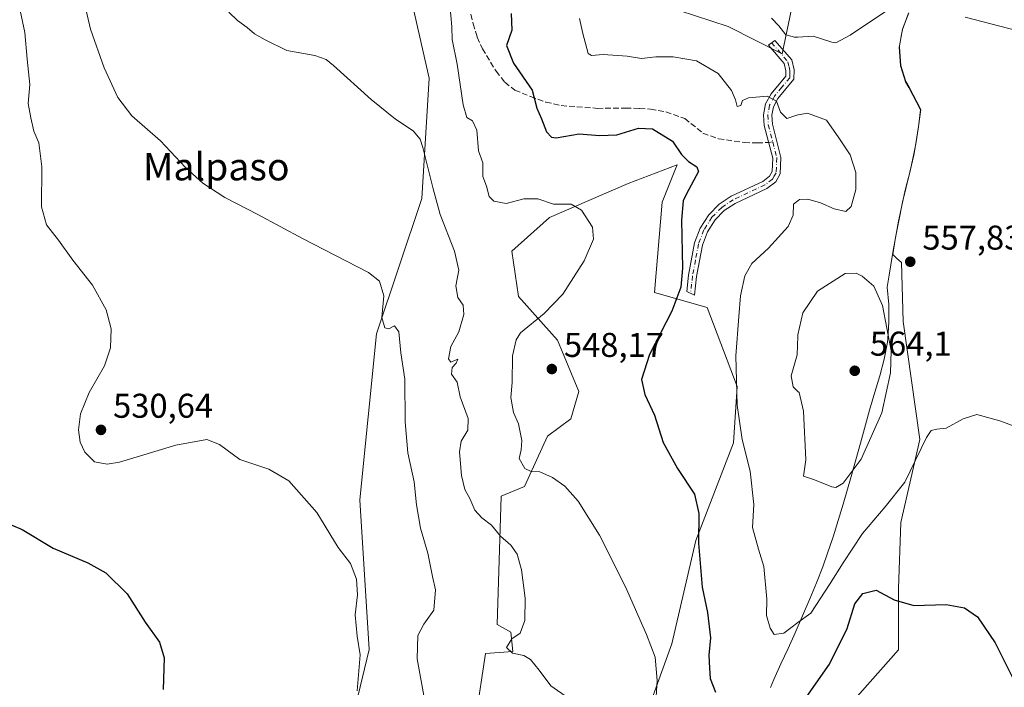
# Model space of a CAD drawing. Units: metres. Extents: x 641844 to 645338, y 4716002 to 4718386.
# Drawn here: x 643868 to 644155, y 4716197 to 4716391 of the extents above; entities that cross this region are included whole.
import ezdxf
from ezdxf.enums import TextEntityAlignment as Align

# ---------------------------------------------------------------- set-up
doc = ezdxf.new("R2010")
doc.units = ezdxf.units.M
doc.header["$MEASUREMENT"] = 0
doc.linetypes.add('DGN Style 3', pattern=[2.307223458686699, 1.648016756204785, -0.6592067024819142])
doc.linetypes.add('DGN Style 4', pattern=[2.6384748266838614, 1.318413404963828, -0.6592067024819142, 0.001648016756204785, -0.6592067024819142])
for name, color, linetype, lineweight in [('Camino Cxs', 7, 'Continuous', 0), ('Camino eje', 30, 'DGN Style 4', 13), ('Cultivos herbáceos CxS', 92, 'Continuous', 0), ('Curva de nivel maestra', 30, 'Continuous', 30), ('Curva de nivel normal', 30, 'Continuous', 0), ('Matorral CxS', 135, 'Continuous', 0), ('Municipio', 91, 'Continuous', 13), ('Municipio CxS', 4, 'Continuous', 0), ('Pastizal CxS', 92, 'Continuous', 0), ('Punto de cota en terreno', 7, 'Continuous', 0), ('Rótulo de punto de cota en terreno', 7, 'Continuous', 0), ('Senda', 7, 'DGN Style 3', 0), ('Senda no paivmentada conexión', 7, 'DGN Style 3', 0), ('Texto cartográfico', 7, 'Continuous', 0)]:
    doc.layers.add(name, color=color, linetype=linetype, lineweight=lineweight)
doc.styles.add('Style-Arial', font='txt')

# ---------------------------------------------------------------- blocks, each defined once
blk = doc.blocks.new('*U14')
at = {"layer": 'Cultivos herbáceos CxS', "color": 92, "linetype": 'Continuous', "lineweight": 0}
for points in [[(644095.3929000003, 4716407.9691, 564.1652000000031), (644089.8805000001, 4716381.376300001, 559.2712000000029), (644074.0494999997, 4716389.294299999, 559.3830000000017), (644050.3035000004, 4716397.212900001, 559.2685999999958)], [(643970.5232999995, 4716446.506300001, 541.0835999999981), (643986.9480999997, 4716374.2315, 542.5283000000054), (643984.7575000003, 4716339.1895, 539.2128999999986), (643971.6157000001, 4716299.7665, 534.6863000000012), (643966.7188999997, 4716251.356699999, 531.5840999999928), (643969.4241000004, 4716207.7797, 531.0433000000048), (643962.8537, 4716180.4027, 529.6003000000055)], [(644000.5469000004, 4716187.947699999, 538.7189000000071), (644003.3743000004, 4716206.611500001, 539.0638999999937), (644011.2903000005, 4716207.1775, 539.9437999999936), (644010.7083000002, 4716212.8255, 539.7449999999953), (644006.7675000001, 4716215.0955, 539.0823999999993), (644007.8981, 4716252.4235, 542.3227000000043), (644014.6831, 4716255.251499999, 543.8270000000048), (644021.4675000003, 4716269.9575, 547.4038), (644028.2525000004, 4716275.047499999, 548.8625000000029), (644030.5137, 4716282.965299999, 549.1931999999942), (644024.2947000006, 4716297.953500001, 546.6710000000021), (644012.9880999997, 4716310.679500001, 544.1918000000006), (644011.0393000003, 4716323.8585, 543.7666999999929), (644021.9905000003, 4716333.713500001, 544.9364999999962), (644044.9877000004, 4716343.569300001, 547.1953999999969), (644059.2238999996, 4716349.045299999, 549.479800000001), (644058.7405000003, 4716347.837300001, 549.1573000000062), (644054.8425000003, 4716338.0943, 547.7027999999991), (644052.6520999996, 4716311.8123, 548.2740999999951), (644067.9830999998, 4716307.4323, 552.2690000000002), (644076.7437000005, 4716284.4353, 554.983600000007), (644075.6485000001, 4716268.009299999, 554.4421000000002), (644064.6969, 4716239.5373, 549.7488000000012), (644057.6514999997, 4716209.4395, 546.5411000000023), (644047.1749, 4716180.4025, 543.0920999999944)]]:
    blk.add_polyline3d(points, dxfattribs=at)
blk = doc.blocks.new('5PATER')
at = {"layer": 'Pastizal CxS', "linetype": 'Continuous', "lineweight": 0}
h = blk.add_hatch(color=51, dxfattribs=at)
edge = h.paths.add_edge_path()
edge.add_ellipse((0, 0), major_axis=(-0.1095731443231308, -0.1110710700762829), ratio=0.9994222409660322, start_angle=0, end_angle=360)

msp = doc.modelspace()

# ---------------------------------------------------------------- linework, layer by layer
at = {"layer": 'Camino Cxs', "color": 7, "linetype": 'Continuous', "lineweight": 0}
msp.add_polyline3d([(644064.8901000004, 4716316.4901, 551.904999999999), (644064.2801000001, 4716311.030099999, 551.8456000000006), (644062.0100999996, 4716312.0601, 551.1025999999983), (644062.5401, 4716316.840100001, 551.188599999994), (644064.3101000005, 4716326.280099999, 551.5295000000042), (644065.9700999996, 4716330.5701, 551.6923999999999), (644068.4301000005, 4716334.4901, 552.011799999993), (644071.4501, 4716337.550100001, 552.3555999999953), (644074.9901000002, 4716339.880100001, 552.5945000000065), (644084.1801000005, 4716344.200099999, 553.1149000000005), (644086.1300999997, 4716345.670100001, 553.2146000000066), (644086.9401000004, 4716347.0701, 553.1631999999954), (644087.0900999998, 4716350.9301, 553.3288999999932), (644084.6201, 4716360.5001, 554.3784000000014), (644084.4401000004, 4716363.600099999, 554.9033000000054), (644085.0201000003, 4716366.770099999, 555.5022999999928), (644086.6300999997, 4716369.7301, 556.4352000000072), (644090.8901000004, 4716374.850099999, 557.8163999999961), (644090.9301000005, 4716376.4301, 558.2372000000032), (644090.4301000005, 4716378.520099999, 558.8132999999943), (644085.8101000005, 4716383.890100001, 559.8874000000069), (644087.7401000002, 4716385.290100001, 560.1334000000061), (644092.6101000002, 4716379.630100001, 558.7746000000043), (644093.3101000005, 4716376.6801, 558.1502999999939), (644093.2500999998, 4716373.960100001, 557.5396999999939), (644088.6101000002, 4716368.390100001, 556.0356000000029), (644087.2901, 4716365.970100001, 555.3353999999963), (644086.8300999999, 4716363.450099999, 554.9927000000025), (644086.9801000003, 4716360.870100001, 554.6297999999952), (644089.4801000003, 4716351.190099999, 553.781799999997), (644089.2901, 4716346.390100001, 553.6267999999982), (644087.9501, 4716344.0601, 553.5460000000021), (644085.4101, 4716342.1501, 553.363599999997), (644076.1601, 4716337.800100001, 552.6609000000026), (644072.9700999996, 4716335.700099999, 552.6015999999945), (644070.3101000005, 4716333.0101, 552.327900000004), (644068.1101000002, 4716329.5001, 552.188599999994), (644066.6101000002, 4716325.630100001, 552.0311999999976)], close=True, dxfattribs=at)
msp.add_polyline3d([(644064.8901000004, 4716316.4901, 551.904999999999), (644064.2801000001, 4716311.030099999, 551.8456000000006), (644062.0100999996, 4716312.0601, 551.1025999999983), (644062.5401, 4716316.840100001, 551.188599999994), (644064.3101000005, 4716326.280099999, 551.5295000000042), (644065.9700999996, 4716330.5701, 551.6923999999999), (644068.4301000005, 4716334.4901, 552.011799999993), (644071.4501, 4716337.550100001, 552.3555999999953), (644074.9901000002, 4716339.880100001, 552.5945000000065), (644084.1801000005, 4716344.200099999, 553.1149000000005), (644086.1300999997, 4716345.670100001, 553.2146000000066), (644086.9401000004, 4716347.0701, 553.1631999999954), (644087.0900999998, 4716350.9301, 553.3288999999932), (644084.6201, 4716360.5001, 554.3784000000014), (644084.4401000004, 4716363.600099999, 554.9033000000054), (644085.0201000003, 4716366.770099999, 555.5022999999928), (644086.6300999997, 4716369.7301, 556.4352000000072), (644090.8901000004, 4716374.850099999, 557.8163999999961), (644090.9301000005, 4716376.4301, 558.2372000000032), (644090.4301000005, 4716378.520099999, 558.8132999999943), (644085.8101000005, 4716383.890100001, 559.8874000000069), (644087.7401000002, 4716385.290100001, 560.1334000000061), (644092.6101000002, 4716379.630100001, 558.7746000000043), (644093.3101000005, 4716376.6801, 558.1502999999939), (644093.2500999998, 4716373.960100001, 557.5396999999939), (644088.6101000002, 4716368.390100001, 556.0356000000029), (644087.2901, 4716365.970100001, 555.3353999999963), (644086.8300999999, 4716363.450099999, 554.9927000000025), (644086.9801000003, 4716360.870100001, 554.6297999999952), (644089.4801000003, 4716351.190099999, 553.781799999997), (644089.2901, 4716346.390100001, 553.6267999999982), (644087.9501, 4716344.0601, 553.5460000000021), (644085.4101, 4716342.1501, 553.363599999997), (644076.1601, 4716337.800100001, 552.6609000000026), (644072.9700999996, 4716335.700099999, 552.6015999999945), (644070.3101000005, 4716333.0101, 552.327900000004), (644068.1101000002, 4716329.5001, 552.188599999994), (644066.6101000002, 4716325.630100001, 552.0311999999976), (644064.8901000004, 4716316.4901, 551.904999999999)], dxfattribs=at)
at = {"layer": 'Camino eje', "color": 30, "linetype": 'DGN Style 4', "lineweight": 13}
for points in [[(644086.7751000002, 4716384.590100001, 559.9741000000067), (644091.5201000003, 4716379.075099999, 558.7635000000009), (644091.8701, 4716377.600099999, 558.3715999999986), (644092.1201, 4716376.5551, 558.0809000000008), (644092.1001000004, 4716375.765100001, 557.8991999999998), (644092.0701000001, 4716374.405099999, 557.5837999999932), (644089.7500999998, 4716371.620100001, 557.0132000000012), (644087.6201, 4716369.0601, 556.0956000000006), (644086.1551000001, 4716366.370100001, 555.4082000000053), (644085.6350999996, 4716363.5251, 554.9459000000061), (644085.8000999996, 4716360.6851, 554.5053000000044), (644087.0922999998, 4716355.6799, 553.8764999999985)], [(644087.0922999998, 4716355.6799, 553.8764999999985), (644088.2851, 4716351.0601, 553.5136000000057), (644088.1151000002, 4716346.7301, 553.3484999999928), (644087.4451000001, 4716345.565099999, 553.3163000000059), (644087.0401, 4716344.8651, 553.3426000000036), (644084.7950999998, 4716343.175100001, 553.2133000000031), (644075.5751, 4716338.840100001, 552.6252999999997), (644072.2100999998, 4716336.6251, 552.4744000000064), (644069.3701, 4716333.7501, 552.1548000000039), (644067.0401, 4716330.0351, 551.885500000004), (644065.4600999998, 4716325.9551, 551.7765999999974), (644064.5751, 4716321.235099999, 551.6757999999973), (644063.7150999998, 4716316.665100001, 551.5448999999935), (644063.4501, 4716314.2751, 551.5096999999951), (644063.1451000003, 4716311.545100001, 551.4599000000017)]]:
    msp.add_polyline3d(points, dxfattribs=at)
at = {"layer": 'Cultivos herbáceos CxS', "color": 92, "linetype": 'Continuous', "lineweight": 0}
for points in [[(643970.5232999995, 4716446.506300001, 541.0835999999981), (643986.9480999997, 4716374.2315, 542.5283000000054), (643984.7575000003, 4716339.1895, 539.2128999999986), (643971.6157000001, 4716299.7665, 534.6863000000012), (643966.7188999997, 4716251.356699999, 531.5840999999928), (643969.4241000004, 4716207.7797, 531.0433000000048), (643962.8537, 4716180.4027, 529.6003000000055)], [(644095.3929000003, 4716407.9691, 564.1652000000031), (644089.8805000001, 4716381.376300001, 559.2712000000029), (644074.0494999997, 4716389.294299999, 559.3830000000017), (644050.3035000004, 4716397.212900001, 559.2685999999958)], [(644080.2657000005, 4716158.5363, 544.7111000000004), (644123.7456999999, 4716207.7281, 548.6652000000031), (644123.7459000006, 4716225.545499999, 550.8766999999935), (644124.4351000005, 4716244.8325, 554.2035999999935), (644129.9461000003, 4716268.941299999, 556.0988999999972), (644125.1249000002, 4716303.3825, 558.8521999999939), (644124.6051000003, 4716320.5461, 557.8736999999965), (644123.1891000001, 4716321.8397, 557.7427000000025), (644122.0762999998, 4716322.8573, 557.6113000000041), (644122.2865000004, 4716324.1281, 557.4793000000063), (644122.8967000004, 4716327.838099999, 557.1367000000029), (644123.8066999996, 4716332.708100001, 556.8040000000037), (644124.9269000003, 4716338.1481, 556.6775999999954), (644125.8569, 4716342.0781, 556.6502999999939), (644127.0969000002, 4716346.918099999, 556.6919999999955), (644128.2071000002, 4716351.7981, 556.8524000000034), (644128.8470999999, 4716355.268100001, 557.0469000000012), (644129.6171000004, 4716360.208100001, 557.3763000000035), (644130.2172999998, 4716365.178099999, 557.7311999999947), (644126.8472999996, 4716371.618100001, 558.005799999999), (644125.8674999997, 4716373.3281, 558.0522999999957), (644124.3875000002, 4716377.958100001, 558.2358999999997), (644124.0374999996, 4716383.3981, 558.6490999999951), (644124.0575000001, 4716383.688100001, 558.6806999999973), (644124.9676999999, 4716388.5781, 559.2704999999987), (644126.7276999997, 4716393.2981, 559.977899999998)], [(644126.7276999997, 4716393.2981, 559.977899999998), (644124.9676999999, 4716388.5781, 559.2704999999987), (644124.0575000001, 4716383.688100001, 558.6806999999973), (644124.0374999996, 4716383.3981, 558.6490999999951), (644124.3875000002, 4716377.958100001, 558.2358999999997), (644125.8674999997, 4716373.3281, 558.0522999999957), (644126.8472999996, 4716371.618100001, 558.005799999999), (644130.2172999998, 4716365.178099999, 557.7311999999947), (644129.6171000004, 4716360.208100001, 557.3763000000035), (644128.8470999999, 4716355.268100001, 557.0469000000012), (644128.2071000002, 4716351.7981, 556.8524000000034), (644127.0969000002, 4716346.918099999, 556.6919999999955), (644125.8569, 4716342.0781, 556.6502999999939), (644124.9269000003, 4716338.1481, 556.6775999999954), (644123.8066999996, 4716332.708100001, 556.8040000000037), (644122.8967000004, 4716327.838099999, 557.1367000000029), (644122.2865000004, 4716324.1281, 557.4793000000063), (644122.0762999998, 4716322.8573, 557.6113000000041), (644123.1891000001, 4716321.8397, 557.7427000000025), (644124.6051000003, 4716320.5461, 557.8736999999965), (644125.1249000002, 4716303.3825, 558.8521999999939), (644129.9461000003, 4716268.941299999, 556.0988999999972), (644124.4351000005, 4716244.8325, 554.2035999999935), (644123.7459000006, 4716225.545499999, 550.8766999999935), (644123.7456999999, 4716207.7281, 548.6652000000031), (644080.2657000005, 4716158.5363, 544.7111000000004)], [(644000.5469000004, 4716187.947699999, 538.7189000000071), (644003.3743000004, 4716206.611500001, 539.0638999999937), (644011.2903000005, 4716207.1775, 539.9437999999936), (644010.7083000002, 4716212.8255, 539.7449999999953), (644006.7675000001, 4716215.0955, 539.0823999999993), (644007.8981, 4716252.4235, 542.3227000000043), (644014.6831, 4716255.251499999, 543.8270000000048), (644021.4675000003, 4716269.9575, 547.4038), (644028.2525000004, 4716275.047499999, 548.8625000000029), (644030.5137, 4716282.965299999, 549.1931999999942), (644024.2947000006, 4716297.953500001, 546.6710000000021), (644012.9880999997, 4716310.679500001, 544.1918000000006), (644011.0393000003, 4716323.8585, 543.7666999999929), (644021.9905000003, 4716333.713500001, 544.9364999999962), (644044.9877000004, 4716343.569300001, 547.1953999999969), (644059.2238999996, 4716349.045299999, 549.479800000001), (644058.7405000003, 4716347.837300001, 549.1573000000062), (644054.8425000003, 4716338.0943, 547.7027999999991), (644052.6520999996, 4716311.8123, 548.2740999999951), (644067.9830999998, 4716307.4323, 552.2690000000002), (644076.7437000005, 4716284.4353, 554.983600000007), (644075.6485000001, 4716268.009299999, 554.4421000000002), (644064.6969, 4716239.5373, 549.7488000000012), (644057.6514999997, 4716209.4395, 546.5411000000023), (644047.1749, 4716180.4025, 543.0920999999944)]]:
    msp.add_polyline3d(points, dxfattribs=at)
at = {"layer": 'Curva de nivel maestra', "color": 30, "linetype": 'Continuous', "lineweight": 30, "flags": 128}
for points, elevation in [([(644010.8600000005, 4716393.140100001), (644011, 4716388.2501), (644009.4600000001, 4716383.7501), (644011.5099999999, 4716378.690099999), (644016.9800000006, 4716370.8101), (644018.3399999999, 4716365.530099999), (644019.6399999997, 4716362.390100001), (644021.1500000004, 4716358.590100001), (644022.6299999999, 4716357.0801), (644023.9800000006, 4716356.9301), (644030.6200000001, 4716358.040100001), (644036.6200000001, 4716357.540100001), (644041.6200000001, 4716357.7501), (644047.9800000006, 4716359.7401), (644052.0599999997, 4716359.520099999), (644057.8799999999, 4716355.960100001), (644060.4600000001, 4716352.0801), (644062.5, 4716349.970100001), (644064.9800000006, 4716348.4101), (644065.4199999999, 4716347.040100001), (644061.9100000003, 4716340.5801), (644060.9900000002, 4716338.530099999), (644060.4500000002, 4716332.870100001), (644060.7599999999, 4716318.920100001), (644060.3399999999, 4716313.370100001), (644057.6600000003, 4716306.380100001), (644051.1299999999, 4716293.720100001), (644048.8600000005, 4716286.460100001), (644049.8399999999, 4716282.100099999), (644052.6399999997, 4716276.0601), (644055.0999999996, 4716268.0601), (644059.29, 4716260.530099999), (644064.2699999996, 4716253.040100001), (644065.5099999999, 4716247.4301), (644065.4600000001, 4716238.720100001), (644066.4699999997, 4716225.920100001), (644068.04, 4716218.5801), (644068.9600000001, 4716211.220100001), (644068.4299999997, 4716206.130100001), (644068.6699999999, 4716202.3101), (644068.8700000001, 4716199.3301), (644070.3899999997, 4716195.380100001)], 549.9999999999999), ([(643865.0599999997, 4716244.120100001), (643868.2400000002, 4716242.780099999), (643877.2800000003, 4716237.350099999), (643887.4500000002, 4716233.0601), (643892.6299999999, 4716230.140100001), (643898.9199999999, 4716224.0101), (643904.1500000004, 4716215.790100001), (643908.3399999999, 4716209.960100001), (643909.7100000001, 4716205.350099999), (643909.3399999999, 4716196.090100001)], 525), ([(644094.2800000003, 4716190.170100001), (644103.6600000003, 4716203.550100001), (644108.7999999998, 4716213.860099999), (644110.9900000002, 4716221.0601), (644113.3899999997, 4716224.0601), (644117.2800000003, 4716225.050100001), (644122.5, 4716222.300100001), (644128.25, 4716220.610099999), (644137.6200000001, 4716220.860099999), (644143, 4716219.890100001), (644146.8200000003, 4716217.2501), (644151.9199999999, 4716209.7401), (644162.5499999998, 4716188.590100001)], 549.9999999999999)]:
    msp.add_lwpolyline(points, dxfattribs=dict(at, elevation=elevation))
at = {"layer": 'Curva de nivel normal', "color": 30, "linetype": 'Continuous', "lineweight": 0, "flags": 128}
for points, elevation in [([(643985.5300000003, 4716193.280099999), (643983.4299999997, 4716205.020099999), (643983.5999999996, 4716211.840100001), (643985.3799999999, 4716215.1601), (643988.29, 4716219.280099999), (643988.7800000003, 4716225.1601), (643987.8899999997, 4716229.030099999), (643986.5700000003, 4716235.840100001), (643984.4199999999, 4716243.1601), (643983.1900000004, 4716249.920100001), (643982.54, 4716256.620100001), (643980.7000000002, 4716265.120100001), (643979.9400000004, 4716274.140100001), (643979.8799999999, 4716286.520099999), (643978.6500000004, 4716294.270099999), (643978.0800000001, 4716300.360099999), (643976.8499999996, 4716302.0801), (643975.1399999997, 4716301.270099999), (643973.9600000001, 4716301.540100001), (643973.1399999997, 4716304.5601), (643973.7400000002, 4716310.8201), (643972.4100000003, 4716315.0701), (643969.2300000006, 4716317.640100001), (643949.9800000006, 4716327.520099999), (643936.9800000006, 4716334.5601), (643927.3399999999, 4716339.540100001), (643920.9100000003, 4716343.640100001), (643915.8499999996, 4716348.2501), (643908.6100000005, 4716356.0101), (643900.25, 4716363.3201), (643896.2100000001, 4716368.620100001), (643892.2000000002, 4716377.2601), (643888.1699999999, 4716388.5601), (643884.3499999996, 4716405.4101)], 535), ([(643965.9299999997, 4716195.7301), (643966.8600000005, 4716206.210100001), (643965.9500000002, 4716211.6501), (643965.3399999999, 4716217.870100001), (643966, 4716223.720100001), (643965.7100000001, 4716228.2601), (643963.9600000001, 4716232.880100001), (643960.4299999997, 4716237.540100001), (643954.2000000002, 4716247.7401), (643945.9900000002, 4716256.9101), (643940.1399999997, 4716260.340100001), (643931.7300000006, 4716263.140100001), (643925.8399999999, 4716267.540100001), (643922.0999999996, 4716269.0001), (643913.0700000003, 4716267.350099999), (643896.6100000005, 4716262.350099999), (643893.0499999998, 4716261.7401), (643889.3700000001, 4716262.450099999), (643886.5499999998, 4716265.280099999), (643885.1699999999, 4716268.200099999), (643884.7000000002, 4716271.800100001), (643885.2800000003, 4716276.470100001), (643887.8499999996, 4716282.630100001), (643892.2300000006, 4716290.4101), (643894.04, 4716295.6601), (643894.1900000004, 4716301.2601), (643892.75, 4716306.790100001), (643888.7300000006, 4716314.0001), (643883.0199999996, 4716321.2501), (643878.8899999997, 4716327.050100001), (643875.4000000004, 4716331.520099999), (643873.9400000004, 4716336.7401), (643874.04, 4716348.470100001), (643873.1200000001, 4716355.470100001), (643871.7199999997, 4716358.870100001), (643870.8399999999, 4716362.720100001), (643870.0300000003, 4716366.880100001), (643870.4800000006, 4716372.450099999), (643869.7199999997, 4716379.770099999), (643869.0199999996, 4716387.620100001), (643866.7000000002, 4716398.620100001)], 530), ([(643928.5300000003, 4716393.550100001), (643931.04, 4716391.050100001), (643933.8600000005, 4716389.0801), (643936.04, 4716387.1801), (643939.0899999999, 4716385.4801), (643945.3899999997, 4716382.350099999), (643953.5899999999, 4716380.9001), (643956.8600000005, 4716379.700099999), (643959.04, 4716377.9301), (643969.9800000006, 4716368.0601), (643977.0999999996, 4716362.300100001), (643982.3099999997, 4716358.920100001), (643984.29, 4716356.460100001), (643985.04, 4716354.110099999), (643988.1399999997, 4716342.040100001), (643990.1299999999, 4716334.5801), (643994.3200000003, 4716323.870100001), (643995.5800000001, 4716318.3301), (643994.6900000004, 4716313.770099999), (643995.2699999996, 4716310.350099999), (643996.8099999997, 4716308.1601), (643997.0800000001, 4716305.4001), (643995.5999999996, 4716300.380100001), (643993.2800000003, 4716296.050100001), (643992.6100000005, 4716292.530099999), (643993.2100000001, 4716291.470100001), (643995.2800000003, 4716292.4001), (643994.7800000003, 4716291.2601), (643993.5999999996, 4716289.920100001), (643993.4299999997, 4716288.050100001), (643995.0800000001, 4716285.720100001), (643996, 4716281.380100001), (643998.3200000003, 4716275.050100001), (643998.2400000002, 4716271.720100001), (643996.25, 4716268.4901), (643995.7599999999, 4716265.370100001), (643996.3700000001, 4716258.460100001), (643997.3300000001, 4716254.4301), (643998.8200000003, 4716251.7501), (644000.2199999997, 4716248.380100001), (644002.2400000002, 4716246.120100001), (644005.1399999997, 4716244.0601), (644007.7300000006, 4716240.8201), (644010.7599999999, 4716238.1801), (644012.5999999996, 4716235.5601), (644013.7999999998, 4716231.040100001), (644014.8700000001, 4716222.780099999), (644014.7699999996, 4716216.210100001), (644013.4100000003, 4716212.540100001), (644011.0199999996, 4716210.840100001), (644009.4299999997, 4716208.340100001), (644011.2400000002, 4716206.7401), (644014.5, 4716206.0601), (644016.4600000001, 4716204.9001), (644019, 4716201.770099999), (644022.4199999999, 4716197.190099999), (644027.5199999996, 4716193.640100001)], 540), ([(643992.9600000001, 4716395.8301), (643993.54, 4716389.2401), (643993.6299999999, 4716385.5001), (643995.1200000001, 4716378.370100001), (643996.8600000005, 4716366.4901), (643997.9000000004, 4716362.8301), (643999.5800000001, 4716361.850099999), (644000.8499999996, 4716359.170100001), (644001.2800000003, 4716353.0701), (644002.5999999996, 4716349.5601), (644002.5499999998, 4716345.600099999), (644003.6799999997, 4716342.7601), (644004.3899999997, 4716339.800100001), (644005.7800000003, 4716338.390100001), (644009.3600000005, 4716337.800100001), (644014.54, 4716339.130100001), (644018.6299999999, 4716339.100099999), (644023.2100000001, 4716337.540100001), (644028.29, 4716337.520099999), (644031.3499999996, 4716335.850099999), (644034.5599999997, 4716330.840100001), (644034.8700000001, 4716327.370100001), (644032.0700000003, 4716321.040100001), (644025.9299999997, 4716311.370100001), (644020.4400000004, 4716305.710100001), (644013.5899999999, 4716300.040100001), (644012.25, 4716298.0001), (644011.2100000001, 4716293.4001), (644011.1100000005, 4716285.540100001), (644010.7800000003, 4716281.200099999), (644011.4699999997, 4716276.890100001), (644012.9400000004, 4716273.5101), (644013.9000000004, 4716268.7301), (644013.7100000001, 4716265.970100001), (644013.1299999999, 4716263.4001), (644014.7999999998, 4716260.550100001), (644016.6299999999, 4716259.690099999), (644019.2000000002, 4716259.5101), (644022.8600000005, 4716257.920100001), (644026.4500000002, 4716255.4001), (644030.3600000005, 4716250.970100001), (644036.5999999996, 4716241.050100001), (644044.2100000001, 4716226.0601), (644050.2699999996, 4716212.120100001), (644052.8600000005, 4716205.520099999), (644053.4100000003, 4716198.7401), (644053.0800000001, 4716194.0801)], 545), ([(644122.6100000005, 4716395.440099999), (644109.6200000001, 4716386.770099999), (644105.5199999996, 4716384.5801), (644104.2800000003, 4716384.720100001), (644098.9100000003, 4716386.540100001), (644094.4188000001, 4716386.2434), (644093.4600000001, 4716386.1801), (644090.9100000003, 4716386.950099999), (644088.8899999997, 4716389.5601), (644086.7199999997, 4716391.8101)], 560), ([(644174.6100000005, 4716266.530099999), (644153.2699999996, 4716274.420100001), (644146.6100000005, 4716276.2501), (644142.6100000005, 4716274.9901), (644137.6100000005, 4716272.290100001), (644134.9400000004, 4716271.960100001), (644133.3200000003, 4716271.5701), (644131.9600000001, 4716269.590100001), (644125.5800000001, 4716256.530099999), (644119.8499999996, 4716249.340100001), (644113.2199999997, 4716241.5601), (644107.6699999999, 4716233.0101), (644103.8300000001, 4716227.0001), (644098.1600000003, 4716218.4001), (644094.4188000001, 4716215.598999999), (644090.3600000005, 4716212.5601), (644087.5, 4716212.190099999), (644086.2999999998, 4716214.0001), (644085.25, 4716217.690099999), (644085.3399999999, 4716222.440099999), (644084.54, 4716231.9801), (644082.9299999997, 4716237.030099999), (644081.1900000004, 4716243.290100001), (644081.5999999996, 4716250.0601), (644080.5099999999, 4716259.7501), (644078.2199999997, 4716269.020099999), (644076.7599999999, 4716279.0101), (644076.3799999999, 4716293.3301), (644077.2400000002, 4716304.780099999), (644077.6600000003, 4716310.890100001), (644078.9199999999, 4716316.6801), (644080.9600000001, 4716320.270099999), (644085.8899999997, 4716324.710100001), (644091.5599999997, 4716331.040100001), (644093, 4716334.370100001), (644093.0999999996, 4716337.550100001), (644094.4188000001, 4716338.568499999), (644094.9000000004, 4716338.940099999), (644097.2999999998, 4716338.970100001), (644101.0300000003, 4716337.970100001), (644104.9699999997, 4716336.2301), (644108.4199999999, 4716335.420100001), (644109.9699999997, 4716336.890100001), (644111.3399999999, 4716341.8101), (644111.3499999996, 4716346.770099999), (644109.7100000001, 4716351.970100001), (644106.3399999999, 4716356.9301), (644102.7400000002, 4716362.040100001), (644097.2400000002, 4716364.0801), (644094.5199999996, 4716363.610099999), (644094.4188000001, 4716363.5779), (644091.1600000003, 4716362.540100001), (644089.3600000005, 4716364.340100001), (644088.2000000002, 4716367.600099999), (644085.4199999999, 4716369.0001), (644080.0499999998, 4716368.550100001), (644078.3099999997, 4716367.780099999), (644077.79, 4716366.290100001), (644076.7000000002, 4716366.040100001), (644076.2599999999, 4716367.960100001), (644075.0599999997, 4716370.710100001), (644071.1799999997, 4716375.670100001), (644064.8399999999, 4716379.350099999), (644058.0599999997, 4716380.540100001), (644053, 4716380.4801), (644048.8200000003, 4716380.0001), (644044.6799999997, 4716380.710100001), (644037.6900000004, 4716381.200099999), (644034.2999999998, 4716380.880100001), (644033.25, 4716381.460100001), (644031.7400000002, 4716387.3201), (644030.7300000006, 4716391.700099999)], 555), ([(644158.54, 4716388.0601), (644143.2100000001, 4716392.050100001)], 560), ([(644111.3899999997, 4716317.470100001), (644108.1900000004, 4716317.4001), (644100.1299999999, 4716312.1801), (644095.9000000004, 4716305.890100001), (644094.4299999997, 4716299.440099999), (644094.4188000001, 4716299.133400001), (644094.2199999997, 4716293.690099999), (644092.4400000004, 4716287.550100001), (644093.0499999998, 4716284.300100001), (644094.4188000001, 4716282.9867), (644094.7800000003, 4716282.640100001), (644096.0599999997, 4716277.200099999), (644096.7800000003, 4716263.050100001), (644096.0300000003, 4716258.3201), (644099.2800000003, 4716257.220100001), (644104.2800000003, 4716255.170100001), (644105.4400000004, 4716254.9801), (644107.5800000001, 4716256.220100001), (644112.8799999999, 4716263.2401), (644118.8899999997, 4716276.7501), (644121.4100000003, 4716288.380100001), (644121.5999999996, 4716294.8101), (644119.1200000001, 4716308.0001), (644116.5899999999, 4716313.690099999), (644113.1600000003, 4716316.5701), (644111.3899999997, 4716317.470100001)], 560)]:
    msp.add_lwpolyline(points, dxfattribs=dict(at, elevation=elevation))
at = {"layer": 'Matorral CxS', "color": 135, "linetype": 'Continuous', "lineweight": 0}
for points in [[(643962.8537, 4716180.4027, 529.6003000000055), (643969.4241000004, 4716207.7797, 531.0433000000048), (643966.7188999997, 4716251.356699999, 531.5840999999928), (643971.6157000001, 4716299.7665, 534.6863000000012), (643984.7575000003, 4716339.1895, 539.2128999999986), (643986.9480999997, 4716374.2315, 542.5283000000054), (643970.5232999995, 4716446.506300001, 541.0835999999981)], [(643970.5232999995, 4716446.506300001, 541.0835999999981), (643986.9480999997, 4716374.2315, 542.5283000000054), (643984.7575000003, 4716339.1895, 539.2128999999986), (643971.6157000001, 4716299.7665, 534.6863000000012), (643966.7188999997, 4716251.356699999, 531.5840999999928), (643969.4241000004, 4716207.7797, 531.0433000000048), (643962.8537, 4716180.4027, 529.6003000000055)], [(644050.3035000004, 4716397.212900001, 559.2685999999958), (644074.0494999997, 4716389.294299999, 559.3830000000017), (644089.8805000001, 4716381.376300001, 559.2712000000029), (644095.3929000003, 4716407.9691, 564.1652000000031)], [(644095.3929000003, 4716407.9691, 564.1652000000031), (644089.8805000001, 4716381.376300001, 559.2712000000029), (644074.0494999997, 4716389.294299999, 559.3830000000017), (644050.3035000004, 4716397.212900001, 559.2685999999958)], [(644126.7276999997, 4716393.2981, 559.977899999998), (644124.9676999999, 4716388.5781, 559.2704999999987), (644124.0575000001, 4716383.688100001, 558.6806999999973), (644124.0374999996, 4716383.3981, 558.6490999999951), (644124.3875000002, 4716377.958100001, 558.2358999999997), (644125.8674999997, 4716373.3281, 558.0522999999957), (644126.8472999996, 4716371.618100001, 558.005799999999), (644130.2172999998, 4716365.178099999, 557.7311999999947), (644129.6171000004, 4716360.208100001, 557.3763000000035), (644128.8470999999, 4716355.268100001, 557.0469000000012), (644128.2071000002, 4716351.7981, 556.8524000000034), (644127.0969000002, 4716346.918099999, 556.6919999999955), (644125.8569, 4716342.0781, 556.6502999999939), (644124.9269000003, 4716338.1481, 556.6775999999954), (644123.8066999996, 4716332.708100001, 556.8040000000037), (644122.8967000004, 4716327.838099999, 557.1367000000029), (644122.2865000004, 4716324.1281, 557.4793000000063), (644122.0762999998, 4716322.8573, 557.6113000000041), (644123.1891000001, 4716321.8397, 557.7427000000025), (644124.6051000003, 4716320.5461, 557.8736999999965), (644125.1249000002, 4716303.3825, 558.8521999999939), (644129.9461000003, 4716268.941299999, 556.0988999999972), (644124.4351000005, 4716244.8325, 554.2035999999935), (644123.7459000006, 4716225.545499999, 550.8766999999935), (644123.7456999999, 4716207.7281, 548.6652000000031), (644080.2657000005, 4716158.5363, 544.7111000000004)], [(644126.7276999997, 4716393.2981, 559.977899999998), (644124.9676999999, 4716388.5781, 559.2704999999987), (644124.0575000001, 4716383.688100001, 558.6806999999973), (644124.0374999996, 4716383.3981, 558.6490999999951), (644124.3875000002, 4716377.958100001, 558.2358999999997), (644125.8674999997, 4716373.3281, 558.0522999999957), (644126.8472999996, 4716371.618100001, 558.005799999999), (644130.2172999998, 4716365.178099999, 557.7311999999947), (644129.6171000004, 4716360.208100001, 557.3763000000035), (644128.8470999999, 4716355.268100001, 557.0469000000012), (644128.2071000002, 4716351.7981, 556.8524000000034), (644127.0969000002, 4716346.918099999, 556.6919999999955), (644125.8569, 4716342.0781, 556.6502999999939), (644124.9269000003, 4716338.1481, 556.6775999999954), (644123.8066999996, 4716332.708100001, 556.8040000000037), (644122.8967000004, 4716327.838099999, 557.1367000000029), (644122.2865000004, 4716324.1281, 557.4793000000063), (644122.0762999998, 4716322.8573, 557.6113000000041), (644123.1891000001, 4716321.8397, 557.7427000000025), (644124.6051000003, 4716320.5461, 557.8736999999965), (644125.1249000002, 4716303.3825, 558.8521999999939), (644129.9461000003, 4716268.941299999, 556.0988999999972), (644124.4351000005, 4716244.8325, 554.2035999999935), (644123.7459000006, 4716225.545499999, 550.8766999999935), (644123.7456999999, 4716207.7281, 548.6652000000031), (644080.2657000005, 4716158.5363, 544.7111000000004)], [(644047.1749, 4716180.4025, 543.0920999999944), (644057.6514999997, 4716209.4395, 546.5411000000023), (644064.6969, 4716239.5373, 549.7488000000012), (644075.6485000001, 4716268.009299999, 554.4421000000002), (644076.7437000005, 4716284.4353, 554.983600000007), (644067.9830999998, 4716307.4323, 552.2690000000002), (644052.6520999996, 4716311.8123, 548.2740999999951), (644054.8425000003, 4716338.0943, 547.7027999999991), (644058.7405000003, 4716347.837300001, 549.1573000000062), (644059.2238999996, 4716349.045299999, 549.479800000001), (644044.9877000004, 4716343.569300001, 547.1953999999969), (644021.9905000003, 4716333.713500001, 544.9364999999962), (644011.0393000003, 4716323.8585, 543.7666999999929), (644012.9880999997, 4716310.679500001, 544.1918000000006), (644024.2947000006, 4716297.953500001, 546.6710000000021), (644030.5137, 4716282.965299999, 549.1931999999942), (644028.2525000004, 4716275.047499999, 548.8625000000029), (644021.4675000003, 4716269.9575, 547.4038), (644014.6831, 4716255.251499999, 543.8270000000048), (644007.8981, 4716252.4235, 542.3227000000043), (644006.7675000001, 4716215.0955, 539.0823999999993), (644010.7083000002, 4716212.8255, 539.7449999999953), (644011.2903000005, 4716207.1775, 539.9437999999936), (644003.3743000004, 4716206.611500001, 539.0638999999937), (644000.5469000004, 4716187.947699999, 538.7189000000071)], [(644000.5469000004, 4716187.947699999, 538.7189000000071), (644003.3743000004, 4716206.611500001, 539.0638999999937), (644011.2903000005, 4716207.1775, 539.9437999999936), (644010.7083000002, 4716212.8255, 539.7449999999953), (644006.7675000001, 4716215.0955, 539.0823999999993), (644007.8981, 4716252.4235, 542.3227000000043), (644014.6831, 4716255.251499999, 543.8270000000048), (644021.4675000003, 4716269.9575, 547.4038), (644028.2525000004, 4716275.047499999, 548.8625000000029), (644030.5137, 4716282.965299999, 549.1931999999942), (644024.2947000006, 4716297.953500001, 546.6710000000021), (644012.9880999997, 4716310.679500001, 544.1918000000006), (644011.0393000003, 4716323.8585, 543.7666999999929), (644021.9905000003, 4716333.713500001, 544.9364999999962), (644044.9877000004, 4716343.569300001, 547.1953999999969), (644059.2238999996, 4716349.045299999, 549.479800000001), (644058.7405000003, 4716347.837300001, 549.1573000000062), (644054.8425000003, 4716338.0943, 547.7027999999991), (644052.6520999996, 4716311.8123, 548.2740999999951), (644067.9830999998, 4716307.4323, 552.2690000000002), (644076.7437000005, 4716284.4353, 554.983600000007), (644075.6485000001, 4716268.009299999, 554.4421000000002), (644064.6969, 4716239.5373, 549.7488000000012), (644057.6514999997, 4716209.4395, 546.5411000000023), (644047.1749, 4716180.4025, 543.0920999999944)]]:
    msp.add_polyline3d(points, dxfattribs=at)
at = {"layer": 'Municipio', "color": 91, "linetype": 'Continuous', "lineweight": 13, "flags": 128}
msp.add_lwpolyline([(644126.6850000003, 4716393.204000001), (644124.9240000001, 4716388.487000001), (644124.5540000013, 4716386.504000001), (644124.0110000018, 4716383.597), (644123.9970000011, 4716383.307000002), (644124.3420000015, 4716377.862000001), (644125.8269999995, 4716373.233000001), (644126.7990000015, 4716371.520999999), (644130.1770000014, 4716365.082000002), (644129.5680000001, 4716360.115000002), (644128.8010000018, 4716355.175000003), (644128.1649999999, 4716351.705000001), (644127.0570000011, 4716346.831000002), (644125.814000002, 4716341.986000001), (644124.8850000009, 4716338.057000001), (644123.7640000023, 4716332.614000003), (644122.8540000004, 4716327.742000001), (644122.2450000012, 4716324.035000003), (644121.551000001, 4716319.883000001), (644121.0439999999, 4716316.846), (644120.4570000005, 4716313.329999999), (644120.9240000015, 4716308.306000002), (644120.9819999997, 4716303.304), (644120.6310000002, 4716298.323999997), (644120.5089999995, 4716297.311000001), (644119.599000002, 4716292.401999999), (644118.2940000006, 4716287.574999999), (644116.8160000007, 4716282.783000002), (644115.2630000009, 4716277.532000001), (644112.6650000013, 4716267.874000002), (644111.3480000009, 4716263.052000001), (644109.9930000004, 4716258.239000003), (644107.6050000007, 4716250.149000001), (644106.1590000018, 4716245.361000001), (644104.6630000018, 4716240.588999999), (644103.0880000021, 4716235.844), (644101.6600000013, 4716231.83), (644099.8550000014, 4716227.167999998), (644097.9300000007, 4716222.553), (644093.6090000013, 4716212.649000001), (644091.5549999999, 4716208.089999998), (644089.4490000017, 4716203.554000001), (644087.3990000021, 4716198.994000004), (644086.4140000002, 4716196.658000002)], dxfattribs=at)
msp.add_lwpolyline([(644126.6850000003, 4716393.204000001), (644124.9240000001, 4716388.487000001), (644124.5540000013, 4716386.504000001), (644124.0110000018, 4716383.597), (644123.9970000011, 4716383.307000002), (644124.3420000015, 4716377.862000001), (644125.8269999995, 4716373.233000001), (644126.7990000015, 4716371.520999999), (644130.1770000014, 4716365.082000002), (644129.5680000001, 4716360.115000002), (644128.8010000018, 4716355.175000003), (644128.1649999999, 4716351.705000001), (644127.0570000011, 4716346.831000002), (644125.814000002, 4716341.986000001), (644124.8850000009, 4716338.057000001), (644123.7640000023, 4716332.614000003), (644122.8540000004, 4716327.742000001), (644122.2450000012, 4716324.035000003), (644121.551000001, 4716319.883000001), (644121.0439999999, 4716316.846), (644120.4570000005, 4716313.329999999), (644120.9240000015, 4716308.306000002), (644120.9819999997, 4716303.304), (644120.6310000002, 4716298.323999997), (644120.5089999995, 4716297.311000001), (644119.599000002, 4716292.401999999), (644118.2940000006, 4716287.574999999), (644116.8160000007, 4716282.783000002), (644115.2630000009, 4716277.532000001), (644112.6650000013, 4716267.874000002), (644111.3480000009, 4716263.052000001), (644109.9930000004, 4716258.239000003), (644107.6050000007, 4716250.149000001), (644106.1590000018, 4716245.361000001), (644104.6630000018, 4716240.588999999), (644103.0880000021, 4716235.844), (644101.6600000013, 4716231.83), (644099.8550000014, 4716227.167999998), (644097.9300000007, 4716222.553), (644093.6090000013, 4716212.649000001), (644091.5549999999, 4716208.089999998), (644089.4490000017, 4716203.554000001), (644087.3990000021, 4716198.994000004), (644086.4140000002, 4716196.658000002)], dxfattribs=at)
at = {"layer": 'Municipio CxS', "color": 4, "linetype": 'Continuous', "lineweight": 0, "flags": 128}
for points in [[(644126.6849999997, 4716393.204), (644124.9239999995, 4716388.487000001), (644124.5539999985, 4716386.504000001), (644124.0109999991, 4716383.596999999), (644123.9970000006, 4716383.307000001), (644124.3420000009, 4716377.862000001), (644125.8269999989, 4716373.233), (644126.7989999988, 4716371.521000001), (644130.1770000008, 4716365.082000001), (644129.5679999995, 4716360.115000002), (644128.800999999, 4716355.175000002), (644128.1649999993, 4716351.705), (644127.0570000005, 4716346.831), (644125.8139999993, 4716341.986000001), (644124.8850000004, 4716338.057), (644123.7639999995, 4716332.614000001), (644122.8539999998, 4716327.742000001), (644122.2450000006, 4716324.035000001), (644121.5510000003, 4716319.883), (644121.0439999994, 4716316.846000001), (644120.4569999999, 4716313.33), (644120.9239999986, 4716308.306000001), (644120.9819999991, 4716303.303999999), (644120.6309999995, 4716298.323999999), (644120.508999999, 4716297.311000001), (644119.5990000014, 4716292.402), (644118.294, 4716287.574999998), (644116.8160000001, 4716282.783000001), (644115.2630000003, 4716277.532000001), (644112.6650000006, 4716267.874000001), (644111.3480000005, 4716263.052), (644109.9929999998, 4716258.239000001), (644107.6050000002, 4716250.149), (644106.158999999, 4716245.361), (644104.6629999989, 4716240.589000001), (644103.0880000015, 4716235.844000001), (644101.6600000008, 4716231.829999999), (644099.8550000008, 4716227.167999999), (644097.9300000002, 4716222.552999999), (644093.6090000008, 4716212.649), (644091.5549999994, 4716208.09), (644089.4490000011, 4716203.554), (644087.3989999993, 4716198.994000002), (644086.4139999996, 4716196.658000001)], [(644086.4139999996, 4716196.658000001), (644087.3989999993, 4716198.994000002), (644089.4490000011, 4716203.554), (644091.5549999994, 4716208.09), (644093.6090000008, 4716212.649), (644097.9300000002, 4716222.552999999), (644099.8550000008, 4716227.167999999), (644101.6600000008, 4716231.829999999), (644103.0880000015, 4716235.844000001), (644104.6629999989, 4716240.589000001), (644106.158999999, 4716245.361), (644107.6050000002, 4716250.149), (644109.9929999998, 4716258.239000001), (644111.3480000005, 4716263.052), (644112.6650000006, 4716267.874000001), (644115.2630000003, 4716277.532000001), (644116.8160000001, 4716282.783000001), (644118.294, 4716287.574999998), (644119.5990000014, 4716292.402), (644120.508999999, 4716297.311000001), (644120.6309999995, 4716298.323999999), (644120.9819999991, 4716303.303999999), (644120.9239999986, 4716308.306000001), (644120.4569999999, 4716313.33), (644121.0439999994, 4716316.846000001), (644121.5510000003, 4716319.883), (644122.2450000006, 4716324.035000001), (644122.8539999998, 4716327.742000001), (644123.7639999995, 4716332.614000001), (644124.8850000004, 4716338.057), (644125.8139999993, 4716341.986000001), (644127.0570000005, 4716346.831), (644128.1649999993, 4716351.705), (644128.800999999, 4716355.175000002), (644129.5679999995, 4716360.115000002), (644130.1770000008, 4716365.082000001), (644126.7989999988, 4716371.521000001), (644125.8269999989, 4716373.233), (644124.3420000009, 4716377.862000001), (644123.9970000006, 4716383.307000001), (644124.0109999991, 4716383.596999999), (644124.5539999985, 4716386.504000001), (644124.9239999995, 4716388.487000001), (644126.6849999997, 4716393.204)]]:
    msp.add_lwpolyline(points, dxfattribs=at)
at = {"layer": 'Senda', "color": 7, "linetype": 'DGN Style 3', "lineweight": 0}
msp.add_polyline3d([(643999.0900999998, 4716392.880100001, 547.8147000000026), (643999.7401000002, 4716390.140100001, 547.8665000000037), (644000.9501, 4716386.220100001, 547.9940999999963), (644002.4600999998, 4716382.860099999, 548.3439999999973), (644006.4401000004, 4716376.300100001, 549.1046999999963), (644009.0000999998, 4716373.110099999, 549.2599000000046), (644011.8901000004, 4716370.800100001, 549.8709999999992), (644016.4801000003, 4716368.890100001, 550.7589000000007), (644020.9501, 4716367.3101, 551.5580999999949), (644025.4200999998, 4716366.290100001, 552.3635000000068), (644035.9700999996, 4716365.4801, 552.1781000000046), (644044.1901000004, 4716365.5101, 552.1478999999963), (644048.2401000002, 4716365.470100001, 551.9695000000065), (644051.4401000004, 4716365.280099999, 551.8123999999953), (644055.9501, 4716364.450099999, 551.8197999999975), (644061.4600999998, 4716362.530099999, 552.1968999999954), (644066.7500999998, 4716358.2601, 553.0917000000045), (644071.2901, 4716356.630100001, 553.3013000000064), (644078.7901, 4716355.5101, 553.4936000000016), (644082.5601000005, 4716355.4001, 553.561799999996), (644085.9001000002, 4716355.540100001, 553.7810000000027)], dxfattribs=at)
at = {"layer": 'Senda no paivmentada conexión', "color": 7, "linetype": 'DGN Style 3', "lineweight": 0, "extrusion": (-0.07876859116838217, -0.009236578585512922, 0.9968501365106904), "elevation": -93744.69086020222, "flags": 128}
msp.add_lwpolyline([(-4609247.248701863, 1185288.263370067), (-4609247.248701863, 1185289.467531655)], dxfattribs=at)

# ---------------------------------------------------------------- block references
at = {"layer": 'Cultivos herbáceos CxS', "color": 92, "linetype": 'Continuous', "lineweight": 0}
msp.add_blockref('*U14', (0, 0), dxfattribs=at)
at = {"layer": 'Punto de cota en terreno', "color": 7, "linetype": 'Continuous', "lineweight": 0, "xscale": 10, "yscale": 10, "zscale": 10}
for p in [(644127.1799999997, 4716320.779999999, 557.8300000000017), (644022.6900000004, 4716289.51, 548.1699999999983), (644111, 4716289, 564.1000000000058), (643891.25, 4716271.779999999, 530.6399999999994)]:
    msp.add_blockref('5PATER', p, dxfattribs=at)

# ---------------------------------------------------------------- texts
at = {"layer": 'Rótulo de punto de cota en terreno', "color": 7, "linetype": 'Continuous', "lineweight": 0, "style": 'Style-Arial'}
for s, p in [('557,83', (644130.7078, 4716324.307800001)), ('548,17', (644026.2177999998, 4716293.037799999)), ('564,1', (644115.4096999997, 4716293.409700001)), ('530,64', (643894.7778000003, 4716275.307800001))]:
    msp.add_text(s, height=7.000000000000002, dxfattribs=at).set_placement(p)
at = {"layer": 'Texto cartográfico', "color": 7, "linetype": 'Continuous', "lineweight": 0, "style": 'Style-Arial'}
msp.add_text('Malpaso', height=8, dxfattribs=at).set_placement((643924.8614524389, 4716348.49015), align=Align.MIDDLE_CENTER)

doc.saveas('drawing.dxf')
